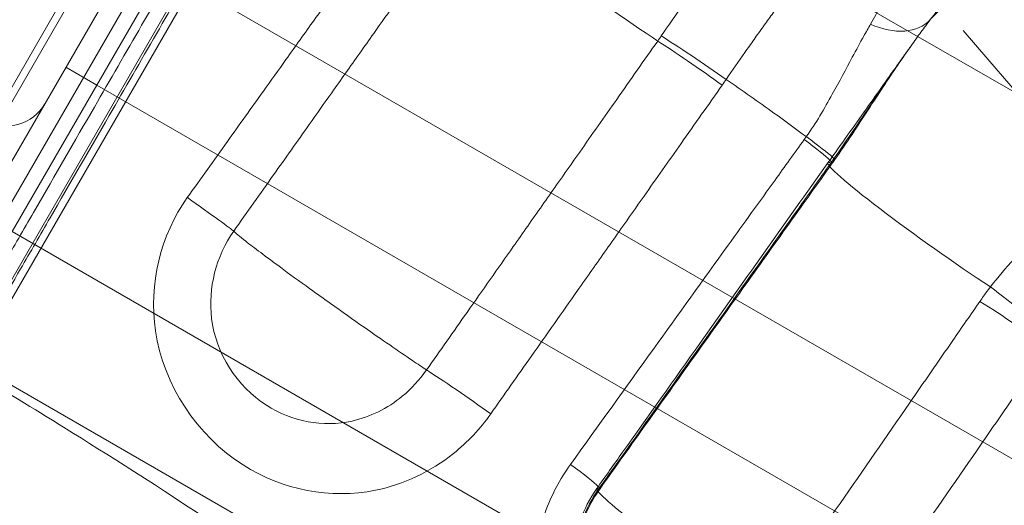
# Model space of a CAD drawing. Units: millimetres. Extents: x 82501 to 99501, y 25220 to 38720.
# Drawn here: x 88256 to 88477, y 36504 to 36613 of the extents above; entities that cross this region are included whole.
import ezdxf

# ---------------------------------------------------------------- set-up
doc = ezdxf.new("R2010")
doc.units = ezdxf.units.MM

msp = doc.modelspace()

# ---------------------------------------------------------------- linework, layer by layer
at = {"color": 0, "linetype": 'Continuous', "lineweight": 0}
for p, q in [((88220.74, 36513.02), (88349.7, 36736.39)), ((88325.87, 36720.76), (88176.91, 36462.76)), ((88349.5, 36718.64), (88222.03, 36497.85)), ((88224.13, 36497.16), (88351.31, 36717.42)), ((88188.83, 36466.87), (88328.1, 36708.1)), ((88190.84, 36483.58), (88312.3, 36693.96)), ((88324.4, 36685.68), (88533.97, 36564.68)), ((88273.71, 36597.89), (88288.68, 36623.82)), ((88498.26, 36502.82), (88288.68, 36623.82)), ((88266.78, 36601.89), (88273.71, 36597.89)), ((88254.74, 36565.04), (88273.71, 36597.89)), ((88273.71, 36597.89), (88483.28, 36476.89)), ((88464.32, 36444.04), (88254.74, 36565.04)), ((88239.77, 36539.11), (88449.35, 36418.11))]:
    msp.add_line(p, q, dxfattribs=at)
msp.add_arc((88253.38, 36598.68), 10, 243, 330, dxfattribs=at)
for centre, major_axis, ratio, start_param, end_param in [((88380.86, 36621.56), (-24.47, 17.36), 0.028763, 0.102405, 2.448774), ((88483.35, 36593.21), (-24.47, 17.36), 0.910812, 3.618847, 6.191159), ((88448.98, 36622.2), (11.8, -9.26), 0.679287, 5.05669, 6.231468), ((88408.62, 36600.85), (-12.3, 8.59), 0.037424, 4.303265, 5.590128), ((88409.52, 36602.16), (-12.41, 8.43), 0.031719, 4.302449, 5.589207), ((88426.73, 36589.74), (12.27, -8.63), 0.045713, 0.333948, 1.099257), ((88426.27, 36589.08), (12.21, -8.71), 0.049095, 0.334362, 1.099805), ((88426.73, 36589.74), (12.27, -8.63), 0.045713, 6.090726, 6.617134), ((88461.98, 36563.09), (-24.47, 17.36), 0.063528, 0, 2.12432), ((88461.98, 36563.09), (-24.47, 17.36), 0.063528, 6.090815, 6.283185), ((88426.27, 36589.08), (12.21, -8.71), 0.049095, 6.090974, 6.617547), ((88292.22, 36573.69), (12.25, -8.66), 0.012534, 0.131739, 1.434977), ((88479.87, 36547.42), (-11.72, 9.36), 0.028337, 3.941423, 5.268527), ((88477.48, 36544.18), (-12.4, 8.45), 0.074747, 3.927012, 5.26261), ((88357.03, 36527), (-12.3, 8.59), 0.035244, 4.325439, 5.612723), ((88374.22, 36516.09), (12.22, -8.71), 0.045707, 0.284786, 1.125788), ((88374.22, 36516.09), (12.22, -8.71), 0.045707, 6.119307, 6.567971)]:
    msp.add_ellipse(centre, major_axis=major_axis, ratio=ratio, start_param=start_param, end_param=end_param, dxfattribs=at)
for points, knots in [([(88312.39, 36660.9), (88306.37, 36650.46), (88300.35, 36640.03), (88287.27, 36617.38), (88280.22, 36605.16), (88268.75, 36585.31), (88264.34, 36577.67), (88257.73, 36566.21), (88255.52, 36562.4), (88249.79, 36552.47), (88246.27, 36546.36), (88237.09, 36530.47), (88231.45, 36520.7), (88225.67, 36510.69), (88225.54, 36510.46), (88225.4, 36510.22)], [-21.073942, -21.073942, -21.073942, -21.073942, -17.459805, -17.459805, -13.227125, -13.227125, -10.5817, -10.5817, -9.258987, -9.258987, -7.142647, -7.142647, -3.756503, -3.756503, -3.675492, -3.675492, -3.675492, -3.675492]), ([(88315.7, 36658.99), (88309.68, 36648.55), (88303.66, 36638.12), (88290.58, 36615.47), (88283.53, 36603.25), (88272.06, 36583.39), (88267.65, 36575.76), (88261.04, 36564.3), (88258.83, 36560.48), (88253.1, 36550.56), (88249.58, 36544.45), (88245.34, 36537.12), (88244.64, 36535.9), (88243.94, 36534.68)], [-21.073942, -21.073942, -21.073942, -21.073942, -17.459805, -17.459805, -13.227125, -13.227125, -10.5817, -10.5817, -9.258987, -9.258987, -7.142647, -7.142647, -6.720505, -6.720505, -6.720505, -6.720505]), ([(88400.15, 36608.89), (88401.76, 36611.23), (88404.24, 36614.75), (88407.57, 36619.31), (88410.06, 36622.63), (88412.51, 36625.81), (88414.94, 36628.89), (88416.92, 36631.35), (88418.47, 36633.23), (88419.8, 36634.82), (88420.91, 36636.12), (88422.35, 36637.8), (88423.93, 36639.6), (88425.91, 36641.81), (88428.37, 36644.47), (88430.02, 36646.16), (88431, 36647.13)], [0, 0, 0, 0, 0.980573, 1.47086, 1.961147, 2.451434, 2.94172, 3.432007, 3.67715, 3.922294, 4.290009, 4.41258, 4.902867, 5.393154, 5.88344, 6.864014, 6.864014, 6.864014, 6.864014]), ([(88344.5, 36643.39), (88341.55, 36639.27), (88338.61, 36635.14), (88332.29, 36626.3), (88328.93, 36621.59), (88323.45, 36613.92), (88321.35, 36610.98), (88318.19, 36606.56), (88317.14, 36605.08), (88314.4, 36601.25), (88312.72, 36598.89), (88308.34, 36592.77), (88305.65, 36588.99), (88299.96, 36581.04), (88296.97, 36576.85), (88293.98, 36572.67)], [0, 0, 0, 0, 1.520468, 1.520468, 3.258146, 3.258146, 4.344195, 4.344195, 4.887219, 4.887219, 5.756058, 5.756058, 7.146201, 7.146201, 8.68839, 8.68839, 8.68839, 8.68839]), ([(88354.55, 36636.04), (88351.62, 36631.9), (88348.7, 36627.77), (88342.42, 36618.9), (88339.08, 36614.18), (88333.64, 36606.49), (88331.55, 36603.54), (88328.42, 36599.11), (88327.37, 36597.63), (88324.65, 36593.79), (88322.98, 36591.43), (88318.63, 36585.28), (88315.96, 36581.5), (88310.31, 36573.52), (88307.34, 36569.32), (88304.37, 36565.13)], [0, 0, 0, 0, 1.520468, 1.520468, 3.258146, 3.258146, 4.344195, 4.344195, 4.887219, 4.887219, 5.756058, 5.756058, 7.146201, 7.146201, 8.68839, 8.68839, 8.68839, 8.68839]), ([(88414.71, 36599.16), (88416.08, 36601.16), (88418.17, 36604.17), (88420.95, 36608.11), (88423, 36610.98), (88424.99, 36613.74), (88426.95, 36616.41), (88428.53, 36618.54), (88429.75, 36620.18), (88430.78, 36621.56), (88431.64, 36622.7), (88432.74, 36624.15), (88433.93, 36625.71), (88435.39, 36627.62), (88437.16, 36629.92), (88438.29, 36631.37), (88438.93, 36632.19)], [0, 0, 0, 0, 0.980573, 1.47086, 1.961147, 2.451434, 2.94172, 3.432007, 3.67715, 3.922294, 4.290009, 4.41258, 4.902867, 5.393154, 5.88344, 6.864014, 6.864014, 6.864014, 6.864014]), ([(88451.93, 36621.55), (88451.83, 36621.22), (88451.71, 36620.88), (88451.37, 36619.96), (88451.13, 36619.36), (88450.41, 36617.74), (88449.88, 36616.68), (88448.6, 36614.29), (88447.84, 36612.95), (88447.04, 36611.53)], [-2.529183, -2.529183, -2.529183, -2.529183, -2.213035, -2.213035, -1.707198, -1.707198, -0.89786, -0.89786, 0, 0, 0, 0]), ([(88468.48, 36623.04), (88468.23, 36622.68), (88467.96, 36622.32), (88467.25, 36621.34), (88466.78, 36620.71), (88465.48, 36619), (88464.61, 36617.88), (88462.65, 36615.39), (88461.56, 36614), (88460.43, 36612.54)], [-2.529183, -2.529183, -2.529183, -2.529183, -2.213035, -2.213035, -1.707198, -1.707198, -0.89786, -0.89786, 0, 0, 0, 0]), ([(88460.43, 36612.54), (88459.77, 36611.67), (88459.07, 36610.74), (88457.64, 36608.8), (88456.91, 36607.78), (88456.15, 36606.71)], [0, 0, 0, 0, 0.541374, 0.541374, 1.071906, 1.071906, 1.071906, 1.071906]), ([(88447.04, 36611.53), (88446.55, 36610.67), (88446.05, 36609.78), (88444.71, 36607.35), (88443.85, 36605.77), (88441.55, 36601.48), (88440.07, 36598.68), (88436.72, 36592.63), (88434.82, 36589.36), (88432.66, 36586.32)], [0, 0, 0, 0, 0.541374, 0.541374, 1.407573, 1.407573, 2.79349, 2.79349, 4.330992, 4.330992, 4.330992, 4.330992]), ([(88559.08, 36427.26), (88558.95, 36428.4), (88558.82, 36429.55), (88558.69, 36430.69), (88558.22, 36434.85), (88557.74, 36439.02), (88557.23, 36443.2), (88556.78, 36446.9), (88556.31, 36450.6), (88555.78, 36454.33), (88555.32, 36457.54), (88554.81, 36460.76), (88554.21, 36464.01), (88553.69, 36466.88), (88553.09, 36469.77), (88552.43, 36472.68), (88551.78, 36475.6), (88551.06, 36478.53), (88550.3, 36481.49), (88550.29, 36481.51), (88550.29, 36481.53), (88550.28, 36481.55), (88550.01, 36482.61), (88549.74, 36483.66), (88549.46, 36484.72), (88549.17, 36485.8), (88548.88, 36486.88), (88548.58, 36487.96), (88548.28, 36489.05), (88547.98, 36490.15), (88547.67, 36491.25), (88547.37, 36492.34), (88547.05, 36493.44), (88546.73, 36494.54), (88546.42, 36495.63), (88546.09, 36496.72), (88545.76, 36497.82), (88545.44, 36498.9), (88545.1, 36499.97), (88544.76, 36501.06), (88544.43, 36502.11), (88544.08, 36503.17), (88543.72, 36504.23), (88543.37, 36505.26), (88543.01, 36506.31), (88542.63, 36507.35), (88542.26, 36508.39), (88541.87, 36509.44), (88541.47, 36510.5), (88541.07, 36511.56), (88540.66, 36512.62), (88540.24, 36513.68), (88539.81, 36514.77), (88539.37, 36515.86), (88538.91, 36516.99), (88538.56, 36517.84), (88538.21, 36518.69), (88537.86, 36519.51), (88537.52, 36520.33), (88537.19, 36521.12), (88536.87, 36521.88), (88536.71, 36522.25), (88536.53, 36522.65), (88536.35, 36523.08), (88536.16, 36523.5), (88535.98, 36523.91), (88535.8, 36524.31), (88535.62, 36524.71), (88535.45, 36525.11), (88535.26, 36525.51), (88535.09, 36525.91), (88534.9, 36526.31), (88534.72, 36526.71), (88534.54, 36527.1), (88534.36, 36527.5), (88534.17, 36527.9), (88533.98, 36528.29), (88533.8, 36528.69), (88533.61, 36529.09), (88533.42, 36529.48), (88533.23, 36529.88), (88533.04, 36530.27), (88532.85, 36530.67), (88532.66, 36531.07), (88532.46, 36531.46), (88532.27, 36531.86), (88532.07, 36532.26), (88531.87, 36532.65), (88531.67, 36533.05), (88531.47, 36533.45), (88531.27, 36533.84), (88530.59, 36535.19), (88529.88, 36536.55), (88529.16, 36537.91), (88528.67, 36538.82), (88528.17, 36539.74), (88467.83, 36610.09)], [-10.952316, -10.952316, -10.952316, -10.952316, -10.246676, -10.246676, -10.246676, -7.678147, -7.678147, -7.678147, -5.403456, -5.403456, -5.403456, -3.451219, -3.451219, -3.451219, -1.732254, -1.732254, -1.732254, -0.013289, -0.013289, -0.013289, 0, 0, 0, 0.613126, 0.613126, 0.613126, 1.239044, 1.239044, 1.239044, 1.871043, 1.871043, 1.871043, 2.502937, 2.502937, 2.502937, 3.129108, 3.129108, 3.129108, 3.744125, 3.744125, 3.744125, 4.342258, 4.342258, 4.342258, 4.926073, 4.926073, 4.926073, 5.510172, 5.510172, 5.510172, 6.099063, 6.099063, 6.099063, 6.699878, 6.699878, 6.699878, 7.150244, 7.150244, 7.150244, 7.600611, 7.600611, 7.600611, 7.825311, 7.825311, 7.825311, 8.04597, 8.04597, 8.04597, 8.2621, 8.2621, 8.2621, 8.476596, 8.476596, 8.476596, 8.690121, 8.690121, 8.690121, 8.902877, 8.902877, 8.902877, 9.115049, 9.115049, 9.115049, 9.326799, 9.326799, 9.326799, 9.53826, 9.53826, 9.53826, 9.749545, 9.749545, 9.749545, 10.470131, 10.470131, 10.470131, 10.952316, 10.952316, 10.952316, 10.952316]), ([(88347.59, 36534.01), (88350.61, 36538.31), (88353.63, 36542.61), (88360.1, 36551.83), (88363.55, 36556.74), (88369.16, 36564.73), (88371.32, 36567.81), (88374.56, 36572.42), (88375.63, 36573.95), (88378.44, 36577.95), (88380.17, 36580.4), (88384.65, 36586.8), (88387.41, 36590.73), (88393.24, 36599.03), (88396.3, 36603.39), (88399.37, 36607.75)], [0, 0, 0, 0, 1.577468, 1.577468, 3.380289, 3.380289, 4.507051, 4.507051, 5.070433, 5.070433, 5.971843, 5.971843, 7.4141, 7.4141, 9.014103, 9.014103, 9.014103, 9.014103]), ([(88437.51, 36580.44), (88438.99, 36582.53), (88440.46, 36584.6), (88443.35, 36588.67), (88444.77, 36590.67), (88447.47, 36594.48), (88448.76, 36596.29), (88451.16, 36599.69), (88452.29, 36601.27), (88454.35, 36604.18), (88455.3, 36605.51), (88456.15, 36606.71)], [0, 0, 0, 0, 0.768212, 0.768212, 1.536424, 1.536424, 2.304636, 2.304636, 3.072848, 3.072848, 3.84106, 3.84106, 3.84106, 3.84106]), ([(88456.15, 36606.71), (88455.67, 36606.04), (88455.18, 36605.34), (88452.61, 36601.65), (88450.4, 36598.36), (88445.18, 36590.58), (88442.05, 36585.91), (88438.7, 36581.16)], [1.071906, 1.071906, 1.071906, 1.071906, 1.407573, 1.407573, 2.79349, 2.79349, 4.330992, 4.330992, 4.330992, 4.330992]), ([(88456.15, 36606.71), (88455.16, 36605.31), (88454.14, 36603.84), (88452.05, 36600.76), (88450.99, 36599.16), (88448.8, 36595.83), (88447.67, 36594.1), (88445.35, 36590.53), (88444.15, 36588.69), (88441.65, 36584.93), (88440.34, 36583.01), (88439, 36581.11)], [1.071906, 1.071906, 1.071906, 1.071906, 1.723723, 1.723723, 2.375541, 2.375541, 3.027358, 3.027358, 3.679175, 3.679175, 4.330992, 4.330992, 4.330992, 4.330992]), ([(88432.66, 36586.32), (88430.27, 36588.08), (88427.85, 36589.85), (88425.4, 36591.61), (88421.89, 36594.13), (88418.32, 36596.65), (88414.71, 36599.16)], [23.051648, 23.051648, 23.051648, 23.051648, 24.168647, 24.168647, 24.168647, 25.768506, 25.768506, 25.768506, 25.768506]), ([(88361.95, 36524.16), (88364.98, 36528.46), (88368, 36532.76), (88374.49, 36541.97), (88377.94, 36546.88), (88383.56, 36554.87), (88385.72, 36557.94), (88388.96, 36562.54), (88390.04, 36564.08), (88392.85, 36568.07), (88394.58, 36570.53), (88399.07, 36576.91), (88401.84, 36580.84), (88407.67, 36589.14), (88410.74, 36593.5), (88413.81, 36597.86)], [0, 0, 0, 0, 1.577468, 1.577468, 3.380289, 3.380289, 4.507051, 4.507051, 5.070433, 5.070433, 5.971843, 5.971843, 7.4141, 7.4141, 9.014103, 9.014103, 9.014103, 9.014103]), ([(88432.66, 36586.32), (88432.64, 36586.29), (88432.62, 36586.26), (88432.57, 36586.19), (88432.54, 36586.15), (88432.46, 36586.03), (88432.41, 36585.97), (88432.3, 36585.82), (88432.25, 36585.74), (88432.19, 36585.67)], [0, 0, 0, 0, 0.00999082, 0.00999082, 0.02597614, 0.02597614, 0.05155264, 0.05155264, 0.07992657, 0.07992657, 0.07992657, 0.07992657]), ([(88432.19, 36585.67), (88430.01, 36582.63), (88427.83, 36579.6), (88422.16, 36571.71), (88418.66, 36566.86), (88409.59, 36554.24), (88404, 36546.47), (88392.23, 36530.08), (88386.03, 36521.46), (88379.84, 36512.84)], [0, 0, 0, 0, 1.121959, 1.121959, 2.917094, 2.917094, 5.789309, 5.789309, 8.975672, 8.975672, 8.975672, 8.975672]), ([(88385.71, 36507.4), (88387.64, 36510.12), (88389.56, 36512.83), (88397.26, 36523.69), (88403.04, 36531.83), (88418.38, 36553.46), (88427.95, 36566.95), (88437.51, 36580.44)], [0, 0, 0, 0, 10, 10, 40.000007, 40.000007, 89.713431, 89.713431, 89.713431, 89.713431]), ([(88438.18, 36580.42), (88436.01, 36577.38), (88433.85, 36574.34), (88428.21, 36566.43), (88424.75, 36561.56), (88415.74, 36548.91), (88410.2, 36541.12), (88398.51, 36524.69), (88392.36, 36516.05), (88386.21, 36507.41)], [0, 0, 0, 0, 1.121959, 1.121959, 2.917094, 2.917094, 5.789309, 5.789309, 8.975672, 8.975672, 8.975672, 8.975672]), ([(88438.48, 36580.37), (88435.01, 36575.51), (88431.54, 36570.64), (88424.6, 36560.91), (88421.13, 36556.05), (88414.19, 36546.31), (88410.72, 36541.45), (88403.78, 36531.72), (88400.31, 36526.85), (88393.37, 36517.12), (88389.91, 36512.25), (88386.44, 36507.38)], [0, 0, 0, 0, 1.795134, 1.795134, 3.590269, 3.590269, 5.385403, 5.385403, 7.180538, 7.180538, 8.975672, 8.975672, 8.975672, 8.975672]), ([(88438.7, 36581.16), (88438.68, 36581.13), (88438.66, 36581.1), (88438.6, 36581.02), (88438.57, 36580.97), (88438.47, 36580.84), (88438.42, 36580.76), (88438.3, 36580.59), (88438.24, 36580.51), (88438.18, 36580.42)], [0, 0, 0, 0, 0.00999082, 0.00999082, 0.02597614, 0.02597614, 0.05155264, 0.05155264, 0.07992657, 0.07992657, 0.07992657, 0.07992657]), ([(88439, 36581.11), (88438.97, 36581.06), (88438.93, 36581.01), (88438.86, 36580.91), (88438.83, 36580.86), (88438.76, 36580.76), (88438.73, 36580.71), (88438.66, 36580.62), (88438.62, 36580.57), (88438.55, 36580.47), (88438.52, 36580.42), (88438.48, 36580.37)], [0, 0, 0, 0, 0.01598531, 0.01598531, 0.03197063, 0.03197063, 0.04795594, 0.04795594, 0.06394126, 0.06394126, 0.07992657, 0.07992657, 0.07992657, 0.07992657]), ([(88473.91, 36552.64), (88477.29, 36556.96), (88481.03, 36561.03), (88488.11, 36567.82), (88491.46, 36570.66), (88496.45, 36574.53), (88498.28, 36575.86), (88501.01, 36577.73), (88502.01, 36578.38), (88502.93, 36578.97)], [0, 0, 0, 0, 2.026541, 2.026541, 3.853282, 3.853282, 4.994996, 4.994996, 5.708566, 5.708566, 5.708566, 5.708566]), ([(88361.95, 36524.16), (88359.61, 36520.84), (88356.77, 36517.81), (88348.5, 36511.2), (88342.47, 36508.34), (88326.1, 36505), (88315.28, 36507.09), (88296.19, 36519.25), (88288.62, 36530.63), (88285.32, 36553.2), (88287.94, 36564.21), (88293.98, 36572.67)], [-13.031286, -13.031286, -13.031286, -13.031286, -11.812425, -11.812425, -9.862249, -9.862249, -6.747587, -6.747587, -3.116467, -3.116467, 0, 0, 0, 0]), ([(88347.59, 36534.01), (88346.05, 36531.81), (88344.2, 36529.8), (88338.83, 36525.39), (88334.94, 36523.46), (88324.4, 36521.12), (88317.45, 36522.4), (88305.02, 36530.38), (88300.38, 36537.68), (88298.59, 36552.34), (88300.42, 36559.54), (88304.37, 36565.13)], [-13.031286, -13.031286, -13.031286, -13.031286, -11.812425, -11.812425, -9.862249, -9.862249, -6.747587, -6.747587, -3.116467, -3.116467, 0, 0, 0, 0]), ([(88304.4, 36565.11), (88304.75, 36564.74), (88305.64, 36563.99), (88308.89, 36561.45), (88311.59, 36559.41), (88316.85, 36555.54), (88319.11, 36553.9), (88322.95, 36551.13), (88324.5, 36550.02), (88328.59, 36547.11), (88331.12, 36545.31), (88337.56, 36540.81), (88341.3, 36538.23), (88345.56, 36535.35), (88346.63, 36534.64), (88347.59, 36534)], [0.355924, 0.355924, 0.355924, 0.355924, 0.393043, 0.393043, 0.440963, 0.440963, 0.470913, 0.470913, 0.4901217, 0.4901217, 0.5208557, 0.5208557, 0.5700301, 0.5700301, 0.5884075, 0.5884075, 0.5884075, 0.5884075]), ([(88471.54, 36549.38), (88471.81, 36549.78), (88472.08, 36550.17), (88472.61, 36550.9), (88472.87, 36551.25), (88473.28, 36551.81), (88473.44, 36552.03), (88473.71, 36552.37), (88473.81, 36552.51), (88473.91, 36552.64)], [0, 0, 0, 0, 0.1431859, 0.1431859, 0.2722548, 0.2722548, 0.352923, 0.352923, 0.4033405, 0.4033405, 0.4033405, 0.4033405]), ([(88422.96, 36479.18), (88428.71, 36487.48), (88434.47, 36495.79), (88445.4, 36511.58), (88450.58, 36519.07), (88459, 36531.24), (88462.24, 36535.92), (88467.49, 36543.53), (88469.52, 36546.46), (88471.54, 36549.38)], [0, 0, 0, 0, 3.036547, 3.036547, 5.773715, 5.773715, 7.484446, 7.484446, 8.553652, 8.553652, 8.553652, 8.553652]), ([(88438.08, 36468.7), (88443.84, 36477), (88449.6, 36485.3), (88460.55, 36501.08), (88465.73, 36508.56), (88474.15, 36520.72), (88477.39, 36525.4), (88482.65, 36533.01), (88484.67, 36535.93), (88486.69, 36538.86)], [0, 0, 0, 0, 3.036547, 3.036547, 5.773715, 5.773715, 7.484446, 7.484446, 8.553652, 8.553652, 8.553652, 8.553652]), ([(88455.34, 36364.44), (88453.06, 36368.69), (88450.34, 36372.99), (88445.23, 36380.28), (88442.61, 36383.7), (88436.72, 36390.67), (88434.98, 36392.67), (88431.26, 36396.81), (88429.32, 36398.89), (88419.38, 36409.21), (88412.69, 36415.24), (88399.5, 36426.8), (88389.62, 36434.81), (88350.48, 36465.27), (88318.6, 36487.34), (88280.81, 36512.12), (88269.67, 36519.09), (88255.67, 36527.71), (88249.96, 36531.13), (88243.94, 36534.68)], [-15.227144, -15.227144, -15.227144, -15.227144, -14.533767, -14.533767, -13.922535, -13.922535, -13.68829, -13.68829, -13.440941, -13.440941, -12.511868, -12.511868, -10.842867, -10.842867, -5.905783, -5.905783, -3.377472, -3.377472, -1.081569, -1.081569, -1.081569, -1.081569]), ([(88198.03, 36526.66), (88200.88, 36524.95), (88203.73, 36523.24), (88215.14, 36516.39), (88223.69, 36511.25), (88258.16, 36490.55), (88284.93, 36475.32), (88313.32, 36459.72), (88317.22, 36457.58), (88324.74, 36453.45), (88328.36, 36451.46), (88335.62, 36447.43), (88339.27, 36445.4), (88346.6, 36441.25), (88350.3, 36439.14), (88357.74, 36434.8), (88361.49, 36432.58), (88368.96, 36428.05), (88372.7, 36425.74), (88380.49, 36420.71), (88384.42, 36418.04), (88390.86, 36413.42), (88393.46, 36411.46), (88398.74, 36407.32), (88401.39, 36405.12), (88406.65, 36400.5), (88409.25, 36398.07), (88414.3, 36393.02), (88416.75, 36390.39), (88421.43, 36384.95), (88423.66, 36382.15), (88427.82, 36376.46), (88429.76, 36373.57), (88433.33, 36367.72), (88434.96, 36364.76), (88437.94, 36358.78), (88439.29, 36355.76), (88441.68, 36349.69), (88442.73, 36346.63), (88444.53, 36340.5), (88445.3, 36337.42), (88446.52, 36331.28), (88446.99, 36328.21), (88447.63, 36322.1), (88447.81, 36319.06), (88447.88, 36313.03), (88447.78, 36310.04), (88447.3, 36304.13), (88446.85, 36300.96), (88446.33, 36297.77), (88446.18, 36296.83), (88445.51, 36293.05), (88444.95, 36290.2), (88443.47, 36283.25), (88442.48, 36279.12), (88440.32, 36270.81), (88439.15, 36266.64), (88436.64, 36258.22), (88435.3, 36253.99), (88432.48, 36245.46), (88430.99, 36241.16), (88427.87, 36232.48), (88426.24, 36228.11), (88422.84, 36219.26), (88421.08, 36214.8), (88417.41, 36205.77), (88415.52, 36201.2), (88412.32, 36193.67), (88411.06, 36190.75), (88409.77, 36187.79)], [0, 0, 0, 0, 10, 10, 40, 40, 130.943298, 130.943298, 145.653649, 145.653649, 159.712145, 159.712145, 174.32486, 174.32486, 189.700757, 189.700757, 205.935246, 205.935246, 222.847112, 222.847112, 241.902293, 241.902293, 255.639202, 255.639202, 270.712848, 270.712848, 286.681416, 286.681416, 303.123532, 303.123532, 319.568335, 319.568335, 335.552819, 335.552819, 350.985307, 350.985307, 365.929045, 365.929045, 380.374206, 380.374206, 394.345734, 394.345734, 407.838436, 407.838436, 420.833045, 420.833045, 433.355025, 433.355025, 445.455971, 445.455971, 450.515155, 450.515155, 465.693871, 465.693871, 487.147863, 487.147863, 508.172273, 508.172273, 528.774412, 528.774412, 549.013708, 549.013708, 568.966091, 568.966091, 588.70646, 588.70646, 608.297233, 608.297233, 620.583654, 620.583654, 620.583654, 620.583654]), ([(88438.08, 36468.7), (88432.11, 36460.11), (88423.48, 36453.42), (88403.75, 36447.85), (88392.63, 36450.4), (88377.37, 36463.44), (88372.56, 36472.82), (88371.01, 36489.26), (88371.87, 36495.88), (88375.52, 36505.86), (88377.47, 36509.54), (88379.84, 36512.84)], [-13.020979, -13.020979, -13.020979, -13.020979, -9.877766, -9.877766, -6.293811, -6.293811, -3.1713, -3.1713, -1.219731, -1.219731, 0, 0, 0, 0]), ([(88382.04, 36480.96), (88381.27, 36483.12), (88380.78, 36485.42), (88380.3, 36491.92), (88380.92, 36496.25), (88383.36, 36502.8), (88384.65, 36505.23), (88386.21, 36507.41)], [-4.295845, -4.295845, -4.295845, -4.295845, -3.1713, -3.1713, -1.219731, -1.219731, 0, 0, 0, 0]), ([(88385.71, 36507.4), (88384.13, 36505.17), (88382.88, 36502.7), (88381.18, 36497.92), (88380.72, 36495.6), (88380.3, 36491.47), (88380.34, 36489.64), (88380.62, 36486.47), (88380.87, 36485.12), (88381.42, 36482.78), (88381.73, 36481.79), (88382.04, 36480.92)], [0.372346829, 0.372346829, 0.372346829, 0.372346829, 0.373977094, 0.373977094, 0.375607359, 0.375607359, 0.377237624, 0.377237624, 0.37886789, 0.37886789, 0.380498155, 0.380498155, 0.380498155, 0.380498155]), ([(88382.04, 36480.92), (88381.5, 36482.45), (88381.09, 36484.1), (88380.62, 36487.56), (88380.55, 36489.37), (88380.77, 36493.08), (88381.06, 36494.98), (88382.01, 36498.69), (88382.66, 36500.53), (88384.31, 36504.09), (88385.31, 36505.8), (88386.44, 36507.38)], [-4.295845, -4.295845, -4.295845, -4.295845, -3.436676, -3.436676, -2.577507, -2.577507, -1.718338, -1.718338, -0.859169, -0.859169, 0, 0, 0, 0]), ([(88385.73, 36507.39), (88385.65, 36507.29), (88385.75, 36507.07), (88386.7, 36505.91), (88388.31, 36504.44), (88392.18, 36501.26), (88393.98, 36499.83), (88397.26, 36497.31), (88398.63, 36496.28), (88402.37, 36493.48), (88404.82, 36491.7), (88411.33, 36487.03), (88415.45, 36484.18), (88420.51, 36480.78), (88421.77, 36479.95), (88422.96, 36479.18)], [0.3723468, 0.3723468, 0.3723468, 0.3723468, 0.393238, 0.393238, 0.4411567, 0.4411567, 0.4711058, 0.4711058, 0.4902906, 0.4902906, 0.5209863, 0.5209863, 0.5700993, 0.5700993, 0.5870987, 0.5870987, 0.5870987, 0.5870987])]:
    msp.add_open_spline(points, degree=3, knots=knots, dxfattribs=at)
for points in [[(88399.37, 36607.75), (88399.63, 36608.13), (88399.89, 36608.51), (88400.15, 36608.89)], [(88413.81, 36597.86), (88414.11, 36598.29), (88414.41, 36598.72), (88414.71, 36599.16)], [(88386.24, 36507.38), (88385.96, 36507.46), (88385.79, 36507.46), (88385.73, 36507.39)]]:
    msp.add_open_spline(points, degree=3, dxfattribs=at)

doc.saveas('drawing.dxf')
